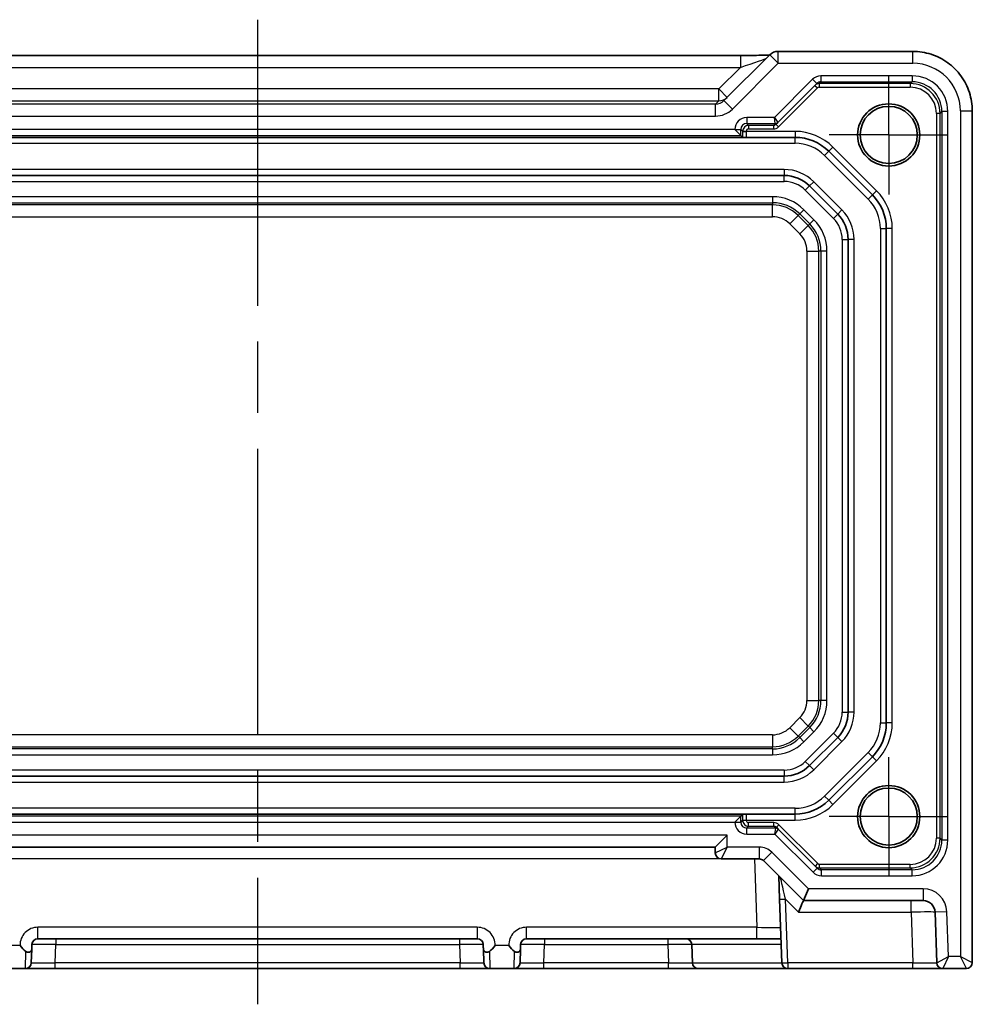
# Model space of a CAD drawing. Units: millimetres. Extents: x 29 to 3578, y 16 to 718.
# Drawn here: x 3324 to 3404, y 150 to 233 of the extents above; entities that cross this region are included whole.
import ezdxf

# ---------------------------------------------------------------- set-up
doc = ezdxf.new("R2010")
doc.units = ezdxf.units.MM
doc.header["$LTSCALE"] = 2
doc.linetypes.add('AM_ISO08W050', pattern=[18, 12, -1.5, 3, -1.5])
doc.linetypes.add('AM_ISO08W050x2', pattern=[9, 6, -0.75, 1.5, -0.75])
for name, color, linetype, lineweight in [('AM_7', 4, 'AM_ISO08W050', 25), ('Visible (ISO)', 7, 'Continuous', 35), ('Visible Narrow (ISO)', 7, 'Continuous', 25)]:
    doc.layers.add(name, color=color, linetype=linetype, lineweight=lineweight)

msp = doc.modelspace()

# ---------------------------------------------------------------- linework, layer by layer
at = {"layer": 'AM_7'}
msp.add_line((3343.5973, 232.7693), (3343.5973, 150.1471), dxfattribs=at)
at = {"layer": 'AM_7', "linetype": 'AM_ISO08W050x2', "ltscale": 0.5}
for p, q in [((3396.5473, 223.0971), (3396.5473, 228.0971)), ((3396.5473, 223.0971), (3391.5473, 223.0971)), ((3396.5473, 223.0971), (3401.5473, 223.0971)), ((3396.5473, 223.0971), (3396.5473, 218.0971)), ((3396.5473, 165.8971), (3396.5473, 170.8971)), ((3396.5473, 165.8971), (3391.5473, 165.8971)), ((3396.5473, 165.8971), (3401.5473, 165.8971)), ((3396.5473, 165.8971), (3396.5473, 160.8971))]:
    msp.add_line(p, q, dxfattribs=at)
at = {"layer": 'Visible (ISO)'}
for p, q in [((3303.0893, 229.7693), (3384.1053, 229.7693)), ((3386.5689, 229.8186), (3382.7257, 225.9755)), ((3398.5642, 230.1115), (3387.276, 230.1115)), ((3387.2475, 224.1473), (3390.5131, 227.4129)), ((3403.5618, 153.6471), (3403.5618, 225.114)), ((3387.0905, 223.9902), (3387.2475, 224.1473)), ((3384.1348, 223.0596), (3383.6349, 223.5595)), ((3384.3109, 222.8971), (3302.8837, 222.8971)), ((3384.1348, 223.0596), (3384.2952, 222.8992)), ((3384.6061, 222.8971), (3388.6904, 222.8971)), ((3391.5189, 221.7255), (3395.1757, 218.0686)), ((3387.7792, 219.6971), (3299.4154, 219.6971)), ((3392.2686, 216.4503), (3389.9005, 218.8184)), ((3396.3473, 215.2402), (3396.3473, 173.7539)), ((3393.1473, 174.6652), (3393.1473, 214.3289)), ((3389.9005, 170.1758), (3392.2686, 172.5439)), ((3395.1757, 170.9255), (3391.5189, 167.2686)), ((3299.4154, 169.2971), (3387.7792, 169.2971)), ((3302.8837, 166.0971), (3384.3109, 166.0971)), ((3384.1348, 165.9346), (3384.2952, 166.095)), ((3388.6904, 166.0971), (3384.6061, 166.0971)), ((3384.1348, 165.9346), (3383.6349, 165.4347)), ((3387.2866, 164.8468), (3387.1295, 165.0039)), ((3390.5522, 161.5813), (3387.2866, 164.8468)), ((3381.9973, 163.3471), (3382.9973, 164.3471)), ((3305.1973, 163.3471), (3381.9973, 163.3471)), ((3381.9973, 163.3471), (3381.9973, 162.8471)), ((3382.4973, 162.3471), (3385.6902, 162.3471)), ((3386.0437, 162.2006), (3389.3973, 158.8471)), ((3387.3259, 160.9185), (3387.3939, 158.9715)), ((3389.3973, 158.8471), (3389.8115, 159.8471)), ((3387.3939, 158.9715), (3387.5805, 153.6296)), ((3389.3972, 158.8471), (3389.3973, 158.8471)), ((3389.3973, 158.8471), (3399.4326, 158.8471)), ((3400.432, 157.882), (3400.5805, 153.6296)), ((3325.1674, 155.6471), (3362.0272, 155.6471)), ((3366.1674, 155.6471), (3385.4775, 155.6471)), ((3385.4775, 155.6471), (3387.51, 155.6471)), ((3324.6545, 154.7852), (3324.6142, 153.6296)), ((3362.5805, 153.6296), (3362.5401, 154.7852)), ((3365.6545, 154.7852), (3365.6142, 153.6296)), ((3380.0805, 153.6296), (3380.0269, 155.1645)), ((3322.0801, 153.1471), (3324.1145, 153.1471)), ((3324.1145, 153.1471), (3326.6129, 153.1471)), ((3326.6129, 153.1471), (3360.5817, 153.1471)), ((3360.5817, 153.1471), (3363.0801, 153.1471)), ((3363.0801, 153.1471), (3365.1145, 153.1471)), ((3365.1145, 153.1471), (3367.6129, 153.1471)), ((3367.6129, 153.1471), (3378.0817, 153.1471)), ((3378.0817, 153.1471), (3380.5801, 153.1471)), ((3388.0801, 153.1471), (3380.5801, 153.1471)), ((3388.0801, 153.1471), (3398.5817, 153.1471)), ((3398.5817, 153.1471), (3401.0801, 153.1471)), ((3401.0801, 153.1471), (3403.0618, 153.1471))]:
    msp.add_line(p, q, dxfattribs=at)
for centre, radius in [((3396.5473, 223.0971), 2.6096), ((3396.5473, 223.0971), 2.4), ((3396.5473, 165.8971), 2.6096), ((3396.5473, 165.8971), 2.4)]:
    msp.add_circle(centre, radius, dxfattribs=at)
for centre, radius, start, end in [((3387.276, 229.1115), 1, 90, 135), ((3388.6904, 218.8971), 4, 45, 90), ((3387.7792, 216.6971), 3, 45, 90), ((3392.3473, 215.2402), 4, 0, 45), ((3390.1473, 214.3289), 3, 0, 45), ((3390.1473, 174.6652), 3, 315, 0), ((3392.3473, 173.7539), 4, 315, 0), ((3387.7792, 172.2971), 3, 270, 315), ((3388.6904, 170.0971), 4, 270, 315), ((3382.4973, 162.8471), 0.5, 180, 270), ((3385.6902, 161.8471), 0.5, 45, 90), ((3399.4326, 157.8471), 1, 2, 90), ((3325.1674, 155.1471), 0.5, 90, 178), ((3362.0272, 155.1471), 0.5, 2, 90), ((3366.1674, 155.1471), 0.5, 90, 178), ((3379.5272, 155.1471), 0.5, 2, 90), ((3324.1145, 153.6471), 0.5, 270, 358), ((3363.0801, 153.6471), 0.5, 182, 270), ((3365.1145, 153.6471), 0.5, 270, 358), ((3380.5801, 153.6471), 0.5, 182, 270), ((3388.0801, 153.6471), 0.5, 182, 270), ((3401.0801, 153.6471), 0.5, 182, 270), ((3403.0618, 153.6471), 0.5, 270, 0)]:
    msp.add_arc(centre, radius, start, end, dxfattribs=at)
msp.add_ellipse((3388.9831, 157.8471), major_axis=(0.4142, 1), ratio=0.0123445, start_param=0.0051132, end_param=1.5410029, dxfattribs=at)
for points, knots in [([(3386.5538, 229.8036), (3386.5338, 229.8028), (3386.5129, 229.802), (3386.3561, 229.7961), (3386.1891, 229.7913), (3385.7784, 229.7823), (3385.5266, 229.7783), (3384.986, 229.7724), (3384.6973, 229.7705), (3384.3051, 229.7695), (3384.2051, 229.7693), (3384.1053, 229.7693)], [0.5692865, 0.5692865, 0.5692865, 0.5692865, 0.6129843, 0.6129843, 0.8850223, 0.8850223, 1.1991816, 1.1991816, 1.5133409, 1.5133409, 1.6201417, 1.6201417, 1.6201417, 1.6201417]), ([(3398.5642, 230.1115), (3399.0877, 230.1115), (3399.611, 230.0287), (3400.6065, 229.7054), (3401.0786, 229.4649), (3401.9254, 228.8498), (3402.3, 228.4752), (3402.9152, 227.6284), (3403.1556, 227.1563), (3403.4789, 226.1608), (3403.5618, 225.6374), (3403.5618, 225.114)], [-0.7847892, -0.7847892, -0.7847892, -0.7847892, -0.4708735, -0.4708735, -0.1569578, -0.1569578, 0.1569578, 0.1569578, 0.4708735, 0.4708735, 0.7847892, 0.7847892, 0.7847892, 0.7847892]), ([(3384.3109, 222.8971), (3384.3168, 222.8971), (3384.3247, 222.8971), (3384.3929, 222.8971), (3384.5016, 222.8971), (3384.6046, 222.8971), (3384.6053, 222.8971), (3384.6061, 222.8971)], [0.010138145, 0.010138145, 0.010138145, 0.010138145, 0.015587432, 0.015587432, 0.045530639, 0.045530639, 0.04574769, 0.04574769, 0.04574769, 0.04574769]), ([(3384.6061, 166.0971), (3384.6053, 166.0971), (3384.6046, 166.0971), (3384.5016, 166.0971), (3384.3929, 166.0971), (3384.3247, 166.0971), (3384.3168, 166.0971), (3384.3109, 166.0971)], [-0.000355334, -0.000355334, -0.000355334, -0.000355334, 0, 0, 0.049019345, 0.049019345, 0.057940249, 0.057940249, 0.057940249, 0.057940249]), ([(3323.6679, 155.0773), (3323.6694, 155.0752), (3323.6709, 155.0732), (3323.8099, 154.884), (3323.9708, 154.7156), (3324.1519, 154.5783)], [-0.00076241, -0.00076241, -0.00076241, -0.00076241, 0, 0, 0.069699161, 0.069699161, 0.069699161, 0.069699161]), ([(3324.1519, 154.5783), (3324.1801, 154.557), (3324.2108, 154.5407), (3324.2761, 154.5194), (3324.3093, 154.5147), (3324.3806, 154.5152), (3324.4174, 154.5223), (3324.4941, 154.5487), (3324.5315, 154.5706), (3324.5908, 154.621), (3324.6132, 154.6489), (3324.6451, 154.7119), (3324.6532, 154.7465), (3324.6545, 154.7852)], [0, 0, 0, 0, 0.010775606, 0.010775606, 0.021485033, 0.021485033, 0.034147656, 0.034147656, 0.050326169, 0.050326169, 0.065842365, 0.065842365, 0.082456584, 0.082456584, 0.082456584, 0.082456584]), ([(3324.6545, 154.7852), (3324.6563, 154.8359), (3324.658, 154.8844), (3324.6624, 155.0116), (3324.6649, 155.0823), (3324.6677, 155.1625), (3324.6677, 155.1635), (3324.6678, 155.1645)], [0.139686312, 0.139686312, 0.139686312, 0.139686312, 0.170431678, 0.170431678, 0.222333733, 0.222333733, 0.222988263, 0.222988263, 0.222988263, 0.222988263]), ([(3362.5269, 155.1645), (3362.5269, 155.1635), (3362.5269, 155.1625), (3362.5299, 155.0778), (3362.5328, 154.9937), (3362.5373, 154.8645), (3362.5387, 154.8255), (3362.5401, 154.7852)], [-0.000494599, -0.000494599, -0.000494599, -0.000494599, 0, 0, 0.041461047, 0.041461047, 0.058762265, 0.058762265, 0.058762265, 0.058762265]), ([(3362.5401, 154.7852), (3362.5417, 154.7407), (3362.5522, 154.6995), (3362.6016, 154.6206), (3362.6381, 154.5872), (3362.7216, 154.539), (3362.7669, 154.5233), (3362.8465, 154.5134), (3362.8803, 154.514), (3362.9344, 154.5244), (3362.9544, 154.5304), (3362.9982, 154.5487), (3363.0212, 154.5621), (3363.0427, 154.5783)], [0, 0, 0, 0, 0.019118032, 0.019118032, 0.038537618, 0.038537618, 0.056226041, 0.056226041, 0.068359972, 0.068359972, 0.075607159, 0.075607159, 0.084681038, 0.084681038, 0.084681038, 0.084681038]), ([(3363.0427, 154.5783), (3363.2238, 154.7156), (3363.3847, 154.884), (3363.5237, 155.0732), (3363.5252, 155.0752), (3363.5267, 155.0773)], [0.001660875, 0.001660875, 0.001660875, 0.001660875, 0.07092534, 0.07092534, 0.071682995, 0.071682995, 0.071682995, 0.071682995]), ([(3364.6679, 155.0773), (3364.6694, 155.0752), (3364.6709, 155.0732), (3364.8099, 154.884), (3364.9708, 154.7156), (3365.1519, 154.5783)], [-0.00076241, -0.00076241, -0.00076241, -0.00076241, 0, 0, 0.069699161, 0.069699161, 0.069699161, 0.069699161]), ([(3365.1519, 154.5783), (3365.1801, 154.557), (3365.2108, 154.5407), (3365.2761, 154.5194), (3365.3093, 154.5147), (3365.3806, 154.5152), (3365.4174, 154.5223), (3365.4941, 154.5487), (3365.5315, 154.5706), (3365.5908, 154.621), (3365.6132, 154.6489), (3365.6451, 154.7119), (3365.6532, 154.7465), (3365.6545, 154.7852)], [0, 0, 0, 0, 0.010775606, 0.010775606, 0.021485033, 0.021485033, 0.034147656, 0.034147656, 0.050326169, 0.050326169, 0.065842365, 0.065842365, 0.082456584, 0.082456584, 0.082456584, 0.082456584]), ([(3365.6545, 154.7852), (3365.6563, 154.8359), (3365.658, 154.8844), (3365.6624, 155.0116), (3365.6649, 155.0823), (3365.6677, 155.1625), (3365.6677, 155.1635), (3365.6678, 155.1645)], [0.139686312, 0.139686312, 0.139686312, 0.139686312, 0.170431678, 0.170431678, 0.222333733, 0.222333733, 0.222988249, 0.222988249, 0.222988249, 0.222988249])]:
    msp.add_open_spline(points, degree=3, knots=knots, dxfattribs=at)
for points in [[(3384.2952, 222.8992), (3384.2959, 222.8985), (3384.3015, 222.8978), (3384.3109, 222.8971)], [(3384.3109, 166.0971), (3384.302, 166.0964), (3384.2959, 166.0957), (3384.2952, 166.095)]]:
    msp.add_open_spline(points, degree=3, dxfattribs=at)
at = {"layer": 'Visible Narrow (ISO)'}
for p, q in [((3384.1053, 229.7693), (3384.1053, 228.7693)), ((3386.5689, 229.8186), (3387.276, 229.1115)), ((3387.276, 229.1115), (3387.276, 230.1115)), ((3398.5642, 229.1115), (3398.5642, 230.1115)), ((3383.4328, 225.2684), (3387.276, 229.1115)), ((3387.276, 229.1115), (3398.5642, 229.1115)), ((3303.0893, 228.7693), (3384.1053, 228.7693)), ((3384.1053, 228.7693), (3382.291, 226.955)), ((3398.5102, 228.0595), (3390.867, 228.0595)), ((3390.867, 228.0595), (3390.867, 227.5596)), ((3398.5102, 228.0595), (3398.5102, 227.5596)), ((3390.1596, 227.7664), (3386.9526, 224.5595)), ((3390.1596, 227.7664), (3390.5131, 227.4129)), ((3390.356, 227.2558), (3390.5681, 227.0437)), ((3390.7096, 227.4022), (3390.867, 227.5596)), ((3398.3528, 227.4022), (3390.7096, 227.4022)), ((3390.7096, 227.4022), (3390.7096, 227.1023)), ((3390.867, 227.5596), (3398.5102, 227.5596)), ((3398.5102, 227.5596), (3398.3528, 227.4022)), ((3398.3528, 227.4022), (3398.3528, 227.1023)), ((3382.291, 226.955), (3304.9036, 226.955)), ((3382.9981, 226.2479), (3382.291, 226.955)), ((3382.291, 225.9556), (3382.291, 226.955)), ((3387.3026, 223.7781), (3390.5681, 227.0437)), ((3390.7096, 227.1023), (3398.3528, 227.1023)), ((3304.9036, 225.9556), (3382.291, 225.9556)), ((3382.0162, 225.6808), (3305.1784, 225.6808)), ((3382.291, 225.9556), (3382.0162, 225.6808)), ((3382.0162, 224.6814), (3382.0162, 225.6808)), ((3383.4328, 225.2684), (3382.7257, 225.9755)), ((3400.8524, 224.9026), (3400.5525, 224.9026)), ((3400.5525, 224.9026), (3400.5525, 164.0915)), ((3400.8524, 224.9026), (3401.0098, 225.0599)), ((3400.8524, 164.0915), (3400.8524, 224.9026)), ((3401.5097, 225.0599), (3401.0098, 225.0599)), ((3401.0098, 225.0599), (3401.0098, 163.9342)), ((3401.5097, 163.9342), (3401.5097, 225.0599)), ((3402.5618, 225.114), (3403.5618, 225.114)), ((3402.5618, 225.114), (3402.5618, 154.1471)), ((3305.1784, 224.6814), (3382.0162, 224.6814)), ((3386.9526, 224.5595), (3384.6347, 224.5595)), ((3384.6347, 224.5595), (3384.6347, 224.0596)), ((3384.6347, 224.0596), (3387.0354, 224.0596)), ((3384.7921, 223.9022), (3384.6347, 224.0596)), ((3387.0354, 224.0595), (3386.8781, 223.9022)), ((3386.9526, 224.5595), (3387.2475, 224.1474)), ((3387.0354, 224.0596), (3386.9526, 224.5595)), ((3387.0905, 223.9902), (3387.3026, 223.7781)), ((3383.6349, 223.5595), (3303.5597, 223.5595)), ((3383.6349, 223.5596), (3383.6349, 223.5595)), ((3383.6349, 223.5596), (3384.1348, 223.5596)), ((3384.1348, 223.0596), (3384.1348, 223.5596)), ((3384.1348, 223.5596), (3384.2922, 223.4023)), ((3384.2922, 223.4023), (3384.2922, 223.3971)), ((3384.2922, 223.4023), (3384.5921, 223.4023)), ((3384.2922, 223.3971), (3384.5921, 223.3971)), ((3384.5921, 223.3971), (3384.5921, 223.4023)), ((3388.6904, 223.3971), (3384.5921, 223.3971)), ((3386.8781, 223.9022), (3384.7921, 223.9022)), ((3384.7921, 223.9022), (3384.7921, 223.6023)), ((3384.7921, 223.6023), (3386.8781, 223.6023)), ((3386.8781, 223.9022), (3386.8781, 223.6023)), ((3388.6904, 223.3971), (3388.6904, 222.8971)), ((3298.5042, 222.3971), (3388.6904, 222.3971)), ((3303.0598, 223.0596), (3384.1348, 223.0596)), ((3388.6904, 222.3971), (3388.6904, 222.8971)), ((3391.1653, 221.3719), (3391.5189, 221.7255)), ((3391.8724, 222.0791), (3391.5189, 221.7255)), ((3395.5293, 218.4222), (3391.8724, 222.0791)), ((3391.1653, 221.3719), (3394.8222, 217.7151)), ((3387.7792, 220.1971), (3299.4154, 220.1971)), ((3387.7792, 220.1971), (3387.7792, 219.6971)), ((3299.4154, 219.1971), (3387.7792, 219.1971)), ((3387.7792, 219.1971), (3387.7792, 219.6971)), ((3390.2541, 219.1719), (3389.9005, 218.8184)), ((3392.6222, 216.8038), (3390.2541, 219.1719)), ((3389.5469, 218.4648), (3389.9005, 218.8184)), ((3389.5469, 218.4648), (3391.9151, 216.0967)), ((3395.5293, 218.4222), (3395.1757, 218.0686)), ((3386.8047, 217.9139), (3300.3899, 217.9139)), ((3300.3899, 217.4142), (3386.8047, 217.4142)), ((3386.8047, 217.9139), (3386.8047, 217.4142)), ((3386.8047, 217.4142), (3386.8047, 217.2308)), ((3394.8222, 217.7151), (3395.1757, 218.0686)), ((3386.8047, 217.2308), (3300.3899, 217.2308)), ((3386.8047, 216.2314), (3386.8047, 217.2308)), ((3389.0795, 216.4719), (3388.9498, 216.3422)), ((3389.4328, 216.8253), (3389.0795, 216.4719)), ((3389.0795, 216.4719), (3389.9221, 215.6293)), ((3390.2755, 215.9826), (3389.4328, 216.8253)), ((3392.6222, 216.8038), (3392.2686, 216.4503)), ((3300.3899, 216.2314), (3386.8047, 216.2314)), ((3388.2431, 215.6355), (3388.9498, 216.3422)), ((3389.7925, 215.4996), (3388.9498, 216.3422)), ((3390.2755, 215.9826), (3389.9221, 215.6293)), ((3391.9151, 216.0967), (3392.2686, 216.4503)), ((3388.2431, 215.6355), (3389.0858, 214.7929)), ((3389.0858, 214.7929), (3389.7925, 215.4996)), ((3389.9221, 215.6293), (3389.7925, 215.4996)), ((3395.8473, 215.2402), (3395.8473, 173.7539)), ((3395.8473, 215.2402), (3396.3473, 215.2402)), ((3396.8473, 215.2402), (3396.3473, 215.2402)), ((3396.8473, 173.7539), (3396.8473, 215.2402)), ((3392.6473, 214.3289), (3392.6473, 174.6652)), ((3392.6473, 214.3289), (3393.1473, 214.3289)), ((3393.6473, 214.3289), (3393.1473, 214.3289)), ((3393.6473, 174.6652), (3393.6473, 214.3289)), ((3389.6816, 213.3544), (3390.681, 213.3544)), ((3389.6816, 213.3544), (3389.6816, 175.6397)), ((3390.8644, 213.3544), (3390.681, 213.3544)), ((3390.681, 175.6397), (3390.681, 213.3544)), ((3391.3641, 213.3544), (3390.8644, 213.3544)), ((3390.8644, 213.3544), (3390.8644, 175.6397)), ((3391.3641, 175.6397), (3391.3641, 213.3544)), ((3389.6816, 175.6397), (3390.681, 175.6397)), ((3390.8644, 175.6397), (3390.681, 175.6397)), ((3391.3641, 175.6397), (3390.8644, 175.6397)), ((3392.6473, 174.6652), (3393.1473, 174.6652)), ((3393.6473, 174.6652), (3393.1473, 174.6652)), ((3389.0858, 174.2012), (3388.2431, 173.3586)), ((3389.0858, 174.2012), (3389.7925, 173.4946)), ((3395.8473, 173.7539), (3396.3473, 173.7539)), ((3396.8473, 173.7539), (3396.3473, 173.7539)), ((3386.8047, 172.7628), (3300.3899, 172.7628)), ((3386.8047, 172.7628), (3386.8047, 171.7634)), ((3388.2431, 173.3586), (3388.9498, 172.6519)), ((3388.9498, 172.6519), (3389.7925, 173.4946)), ((3389.9221, 173.3649), (3389.0795, 172.5222)), ((3389.4328, 172.1689), (3390.2755, 173.0115)), ((3391.9151, 172.8974), (3389.5469, 170.5293)), ((3389.9221, 173.3649), (3389.7925, 173.4946)), ((3390.2755, 173.0115), (3389.9221, 173.3649)), ((3391.9151, 172.8974), (3392.2686, 172.5439)), ((3389.0795, 172.5222), (3388.9498, 172.6519)), ((3389.4328, 172.1689), (3389.0795, 172.5222)), ((3390.2541, 169.8222), (3392.6222, 172.1903)), ((3392.6222, 172.1903), (3392.2686, 172.5439)), ((3300.3899, 171.7634), (3386.8047, 171.7634)), ((3386.8047, 171.58), (3300.3899, 171.58)), ((3300.3899, 171.0803), (3386.8047, 171.0803)), ((3386.8047, 171.58), (3386.8047, 171.7634)), ((3386.8047, 171.58), (3386.8047, 171.0803)), ((3394.8222, 171.2791), (3391.1653, 167.6222)), ((3394.8222, 171.2791), (3395.1757, 170.9255)), ((3389.5469, 170.5293), (3389.9005, 170.1758)), ((3391.8724, 166.9151), (3395.5293, 170.5719)), ((3395.5293, 170.5719), (3395.1757, 170.9255)), ((3387.7792, 169.7971), (3299.4154, 169.7971)), ((3387.7792, 169.7971), (3387.7792, 169.2971)), ((3390.2541, 169.8222), (3389.9005, 170.1758)), ((3299.4154, 168.7971), (3387.7792, 168.7971)), ((3387.7792, 168.7971), (3387.7792, 169.2971)), ((3391.1653, 167.6222), (3391.5189, 167.2686)), ((3391.8724, 166.9151), (3391.5189, 167.2686)), ((3388.6904, 166.5971), (3298.5042, 166.5971)), ((3388.6904, 166.0971), (3388.6904, 166.5971)), ((3388.6904, 165.5971), (3388.6904, 166.0971)), ((3384.1348, 165.9346), (3303.0598, 165.9346)), ((3303.5597, 165.4347), (3383.6349, 165.4347)), ((3383.6349, 165.4347), (3383.6349, 165.4345)), ((3383.6349, 165.4345), (3384.1348, 165.4345)), ((3384.1348, 165.4345), (3384.1348, 165.9346)), ((3384.2922, 165.5919), (3384.1348, 165.4345)), ((3384.2922, 165.5971), (3384.2922, 165.5919)), ((3384.2922, 165.5971), (3384.5921, 165.5971)), ((3384.2922, 165.5919), (3384.5921, 165.5919)), ((3384.5921, 165.5919), (3384.5921, 165.5971)), ((3384.5921, 165.5971), (3388.6904, 165.5971)), ((3384.7921, 165.0919), (3384.7921, 165.3919)), ((3386.9172, 165.3919), (3384.7921, 165.3919)), ((3386.9172, 165.0919), (3386.9172, 165.3919)), ((3384.6347, 164.9346), (3384.7921, 165.0919)), ((3387.0745, 164.9346), (3384.6347, 164.9346)), ((3384.6347, 164.4347), (3384.6347, 164.9346)), ((3384.6347, 164.4347), (3386.9917, 164.4347)), ((3384.7921, 165.0919), (3386.9172, 165.0919)), ((3386.9172, 165.0919), (3387.0745, 164.9347)), ((3386.9917, 164.4347), (3387.0745, 164.9346)), ((3387.2866, 164.8467), (3386.9917, 164.4347)), ((3386.9917, 164.4347), (3390.1986, 161.2277)), ((3387.1295, 165.0039), (3387.3417, 165.2161)), ((3390.6072, 161.9505), (3387.3417, 165.2161)), ((3382.9973, 164.3471), (3304.1973, 164.3471)), ((3382.9973, 163.3471), (3382.9973, 164.3471)), ((3400.8524, 164.0915), (3400.5525, 164.0915)), ((3401.0098, 163.9342), (3400.8524, 164.0915)), ((3401.5097, 163.9342), (3401.0098, 163.9342)), ((3381.9973, 162.8471), (3382.9973, 163.3471)), ((3382.9973, 163.3471), (3382.4973, 162.3471)), ((3385.6902, 163.3471), (3382.9973, 163.3471)), ((3385.6902, 163.3471), (3385.6902, 162.3471)), ((3386.7509, 162.9077), (3386.0437, 162.2006)), ((3389.8115, 159.8471), (3386.7509, 162.9077)), ((3304.8808, 162.382), (3382.3138, 162.382)), ((3385.2772, 162.3471), (3385.4775, 156.6122)), ((3390.3951, 161.7384), (3390.6072, 161.9505)), ((3390.1986, 161.2277), (3390.5522, 161.5813)), ((3390.7487, 161.5919), (3390.7487, 161.8919)), ((3398.3528, 161.8919), (3390.7487, 161.8919)), ((3390.7487, 161.5919), (3398.3528, 161.5919)), ((3390.9061, 161.4346), (3390.7487, 161.5919)), ((3390.9061, 160.9347), (3390.9061, 161.4346)), ((3398.5102, 161.4346), (3390.9061, 161.4346)), ((3398.3528, 161.5919), (3398.3528, 161.8919)), ((3398.3528, 161.5919), (3398.5102, 161.4346)), ((3398.5102, 160.9347), (3398.5102, 161.4346)), ((3390.9061, 160.9347), (3398.5102, 160.9347)), ((3399.4326, 159.8471), (3389.8115, 159.8471)), ((3399.4326, 159.8471), (3399.4326, 158.8471)), ((3388.0801, 153.6296), (3387.8936, 158.9715)), ((3387.8936, 158.9715), (3388.9831, 157.882)), ((3398.4332, 157.882), (3398.4332, 158.8471)), ((3388.9831, 157.882), (3398.4332, 157.882)), ((3398.4332, 157.882), (3398.5817, 153.6296)), ((3401.4313, 157.9169), (3400.432, 157.882)), ((3401.563, 154.1471), (3401.4313, 157.9169)), ((3362.0272, 156.6122), (3325.1674, 156.6122)), ((3325.1674, 155.6471), (3325.1674, 156.6122)), ((3362.0272, 156.6122), (3362.0272, 155.6471)), ((3366.1674, 155.6471), (3366.1674, 156.6122)), ((3385.4775, 156.6122), (3366.1674, 156.6122)), ((3385.4775, 155.6471), (3385.4775, 156.6122)), ((3326.6665, 155.6471), (3326.6665, 155.1645)), ((3360.5281, 155.6471), (3360.5281, 155.1645)), ((3367.6665, 155.6471), (3367.6665, 155.1645)), ((3378.0281, 155.6471), (3378.0281, 155.1645)), ((3323.6679, 155.0773), (3322.5267, 155.0773)), ((3324.1145, 153.1471), (3324.1519, 154.5783)), ((3326.6129, 153.6296), (3326.6665, 155.1645)), ((3326.6665, 155.1645), (3360.5281, 155.1645)), ((3360.5281, 155.1645), (3360.5817, 153.6296)), ((3363.0427, 154.5783), (3363.0801, 153.1471)), ((3364.6679, 155.0773), (3363.5267, 155.0773)), ((3365.1145, 153.1471), (3365.1519, 154.5783)), ((3367.6129, 153.6296), (3367.6665, 155.1645)), ((3367.6665, 155.1645), (3378.0281, 155.1645)), ((3378.0281, 155.1645), (3378.0817, 153.6296)), ((3387.5269, 155.1645), (3380.0269, 155.1645)), ((3400.5805, 153.6296), (3401.563, 154.1471)), ((3401.563, 154.1471), (3401.0801, 153.1471)), ((3402.5618, 154.1471), (3401.563, 154.1471)), ((3402.5618, 154.1471), (3403.5618, 153.6471)), ((3403.0618, 153.1471), (3402.5618, 154.1471)), ((3326.6129, 153.1471), (3326.6129, 153.6296)), ((3360.5817, 153.6296), (3326.6129, 153.6296)), ((3360.5817, 153.1471), (3360.5817, 153.6296)), ((3367.6129, 153.1471), (3367.6129, 153.6296)), ((3378.0817, 153.6296), (3367.6129, 153.6296)), ((3378.0817, 153.1471), (3378.0817, 153.6296)), ((3380.0805, 153.6296), (3387.5805, 153.6296)), ((3388.0801, 153.6296), (3388.0801, 153.1471)), ((3398.5817, 153.6296), (3388.0801, 153.6296)), ((3398.5817, 153.1471), (3398.5817, 153.6296))]:
    msp.add_line(p, q, dxfattribs=at)
for centre, radius, start, end in [((3388.6904, 218.8971), 4.5, 45, 90), ((3388.6904, 218.8971), 3.5, 45, 90), ((3387.7792, 216.6971), 3.5, 45, 90), ((3387.7792, 216.6971), 2.5, 45, 90), ((3392.3473, 215.2402), 4.5, 0, 45), ((3386.8047, 214.1971), 3.7168, 45, 90), ((3386.8047, 214.1971), 3.2171, 45, 90), ((3392.3473, 215.2402), 3.5, 0, 45), ((3386.8047, 214.1971), 3.0337, 45, 90), ((3390.1473, 214.3289), 3.5, 0, 45), ((3386.8047, 214.1971), 2.0343, 45, 90), ((3387.6473, 213.3544), 3.7168, 0, 45), ((3390.1473, 214.3289), 2.5, 0, 45), ((3387.6473, 213.3544), 3.0337, 0, 45), ((3387.6473, 213.3544), 3.2171, 0, 45), ((3387.6473, 213.3544), 2.0343, 0, 45), ((3387.6473, 175.6397), 2.0343, 315, 0), ((3387.6473, 175.6397), 3.0337, 315, 0), ((3387.6473, 175.6397), 3.2171, 315, 0), ((3387.6473, 175.6397), 3.7168, 315, 0), ((3390.1473, 174.6652), 2.5, 315, 0), ((3390.1473, 174.6652), 3.5, 315, 0), ((3392.3473, 173.7539), 3.5, 315, 0), ((3392.3473, 173.7539), 4.5, 315, 0), ((3386.8047, 174.7971), 2.0343, 270, 315), ((3386.8047, 174.7971), 3.0337, 270, 315), ((3386.8047, 174.7971), 3.2171, 270, 315), ((3386.8047, 174.7971), 3.7168, 270, 315), ((3387.7792, 172.2971), 2.5, 270, 315), ((3387.7792, 172.2971), 3.5, 270, 315), ((3388.6904, 170.0971), 3.5, 270, 315), ((3388.6904, 170.0971), 4.5, 270, 315), ((3385.6902, 161.8471), 1.5, 45, 90), ((3399.4326, 157.8471), 2, 2, 90), ((3325.1674, 155.1122), 1.5, 90, 181.333183), ((3362.0272, 155.1122), 1.5, 358.666817, 90), ((3366.1674, 155.1122), 1.5, 90, 181.333183)]:
    msp.add_arc(centre, radius, start, end, dxfattribs=at)
for centre, major_axis, ratio, start_param, end_param in [((3384.1752, 228.8392), (2.1224, 0.7093), 0.0197234, 4.6728858, 6.2436821), ((3398.5593, 225.1091), (2.8319, 2.8319), 0.9987828, 5.4983961, 7.0679745), ((3390.8667, 227.0593), (0.7073, 0.7073), 0.9996955, 0.7852459, 1.5707963), ((3398.5093, 225.059), (2.122, 2.122), 0.9996955, 5.4979394, 7.0684312), ((3390.7096, 226.9022), (-0.3536, 0.3536), 0.9999391, 5.4976349, 6.2831853), ((3390.8667, 227.0593), (0.3539, 0.3539), 0.999087, 0.7852459, 1.5707963), ((3398.3522, 224.9019), (1.7682, 1.7682), 0.9997685, 5.4979394, 7.0684312), ((3398.5093, 225.059), (1.7685, 1.7685), 0.9995737, 5.4979394, 7.0684312), ((3390.7096, 226.9022), (0.1415, 0.1415), 0.9996955, 0.7852459, 1.5707963), ((3398.3522, 224.9019), (1.5561, 1.5561), 0.9996955, 5.4979394, 7.0684312), ((3382.0186, 226.6826), (-0.7097, -0.7097), 0.9963586, 0.7847892, 1.5707963), ((3382.291, 226.955), (0.7071, -0.7071), 0.9987828, 5.4971782, 6.2831853), ((3382.0186, 226.6826), (-1.4159, -1.4159), 0.9987828, 0.7847892, 1.5707963), ((3384.635, 223.5593), (-0.7073, 0.7073), 0.9996955, 5.4979394, 7.0684312), ((3384.635, 223.5593), (-0.3539, 0.3539), 0.999087, 5.4979394, 7.0684312), ((3386.8783, 224.2024), (-0.2123, -0.2123), 0.999087, 0.7852459, 1.5707963), ((3387.0354, 224.3595), (0.2772, 0.1148), 0.9998216, 4.319753, 5.105025), ((3387.0354, 224.3595), (0.2121, -0.2121), 0.9996955, 5.4976349, 6.2831853), ((3386.7526, 224.0595), (0.2829, 0), 0.0123407, 6.2708415, 6.2882948), ((3386.7526, 224.3595), (0.495, -0.2121), 0.008512, 6.2797802, 6.2972335), ((3384.7921, 223.4022), (-0.3536, -0.3536), 0.9999391, 3.9271431, 5.4976349), ((3384.3061, 223.3971), (0, -0.8), 0.0174551, 4.712389, 5.3841445), ((3384.7921, 223.4022), (-0.1415, 0.1415), 0.9996955, 5.4979394, 7.0684312), ((3384.6061, 223.3971), (0, 0.5), 0.0279281, 1.5707963, 3.1415927), ((3386.8783, 224.2024), (-0.4244, -0.4244), 0.9996955, 0.7852459, 1.5707963), ((3384.3061, 165.5971), (0, -0.8), 0.0174551, 4.0406335, 4.712389), ((3384.6061, 165.5971), (0, 0.5), 0.0279281, 0, 1.5707963), ((3384.635, 165.4348), (-0.7073, -0.7073), 0.9996955, 5.4979394, 7.0684312), ((3384.635, 165.4348), (-0.3539, -0.3539), 0.999087, 5.4979394, 7.0684312), ((3384.7921, 165.5919), (0.3536, -0.3536), 0.9999391, 3.9271431, 5.4976349), ((3384.7921, 165.5919), (-0.1415, -0.1415), 0.9996955, 5.4979394, 7.0684312), ((3386.9174, 164.7918), (-0.4244, 0.4244), 0.9996955, 4.712389, 5.4979394), ((3386.9174, 164.7918), (-0.2123, 0.2123), 0.999087, 4.712389, 5.4979394), ((3387.0745, 164.6347), (0.2121, 0.2121), 0.9996955, 0, 0.7855505), ((3386.7917, 164.9347), (0.2829, 0), 0.0123407, 6.2780759, 6.2955292), ((3387.0745, 164.6346), (-0.2772, 0.1148), 0.9998216, 4.319753, 5.105025), ((3386.7917, 164.6347), (0.495, 0.2121), 0.008512, 6.2691371, 6.2865904), ((3398.3522, 164.0922), (1.7682, -1.7682), 0.9997685, 5.4979394, 7.0684312), ((3398.3522, 164.0922), (1.5561, -1.5561), 0.9996955, 5.4979394, 7.0684312), ((3398.5093, 163.9351), (2.122, -2.122), 0.9996955, 5.4979394, 7.0684312), ((3398.5093, 163.9351), (1.7685, -1.7685), 0.9995737, 5.4979394, 7.0684312), ((3390.7487, 162.0919), (0.1415, -0.1415), 0.9996955, 4.712389, 5.4979394), ((3390.9058, 161.9348), (0.7073, -0.7073), 0.9996955, 4.712389, 5.4979394), ((3390.7487, 162.0919), (0.3536, 0.3536), 0.9999391, 3.1415927, 3.9271431), ((3390.9058, 161.9348), (0.3539, -0.3539), 0.999087, 4.712389, 5.4979394), ((3387.8955, 158.9347), (-0.4304, 1.8445), 0.0034404, 4.7315349, 6.2776511), ((3387.8936, 158.9889), (-0.4997, -0.0174), 0.0348783, 0, 1.5695784), ((3398.432, 157.8471), (2, 0.0349), 0.0174338, 0.0003045, 1.5698828), ((3385.4739, 156.6471), (-2.0024, 0.0349), 0.0173914, 1.5729256, 3.1425039), ((3326.6684, 155.1471), (2.0006, -0.0174), 0.0087136, 1.5717861, 3.1413644), ((3360.5262, 155.1471), (2.0006, 0.0174), 0.0087136, 0.0002282, 1.5698066), ((3367.6684, 155.1471), (2.0006, -0.0174), 0.0087136, 1.5717861, 3.1413644), ((3378.0262, 155.1471), (2.0006, 0.0174), 0.0087136, 0.0002282, 1.5698066), ((3326.616, 153.6471), (-2.0018, -0.0175), 0.008703, 6.2828054, 7.8523837), ((3360.5786, 153.6471), (-2.0018, 0.0175), 0.008703, 1.5723942, 3.1419726), ((3367.616, 153.6471), (-2.0018, -0.0175), 0.008703, 6.2828054, 7.8523837), ((3378.0786, 153.6471), (-2.0018, 0.0175), 0.008703, 1.5723942, 3.1419726), ((3388.0801, 153.6471), (-0.4997, -0.0174), 0.0348783, 0, 1.5695784), ((3398.5786, 153.6471), (-2.0018, 0.0175), 0.008703, 1.5723942, 3.1419726)]:
    msp.add_ellipse(centre, major_axis=major_axis, ratio=ratio, start_param=start_param, end_param=end_param, dxfattribs=at)

doc.saveas('drawing.dxf')
